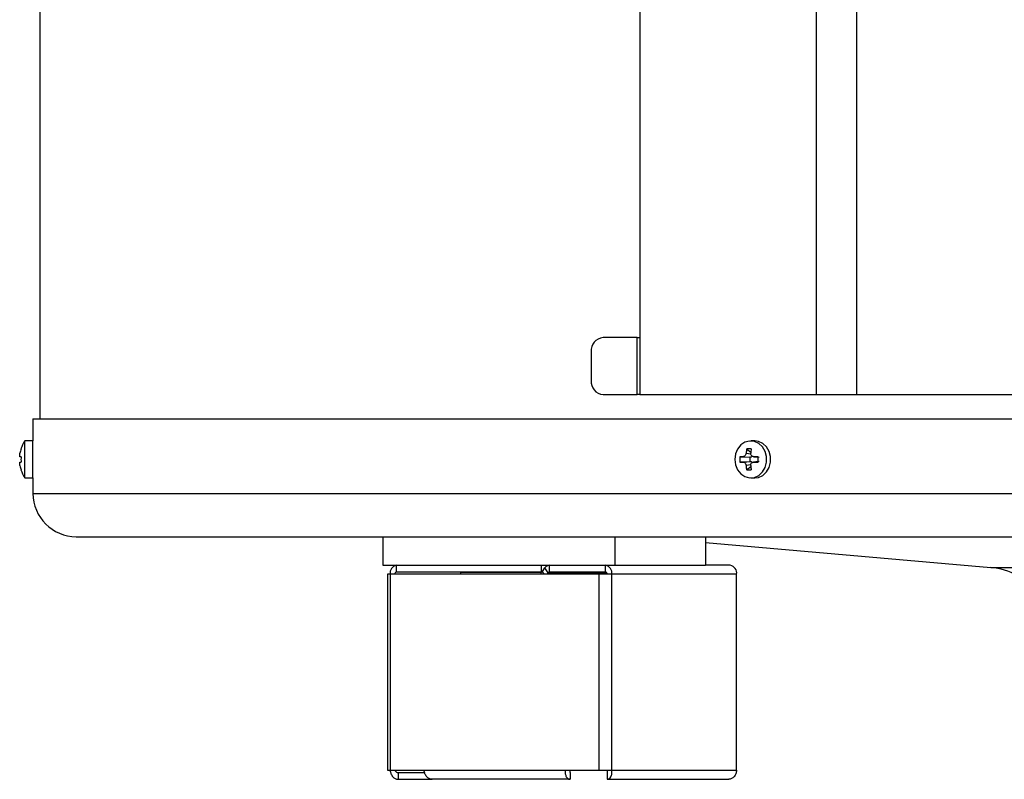
# Model space of a CAD drawing. Units: millimetres. Extents: x 94 to 158, y 43 to 202.
# Drawn here: x 94 to 115, y 43 to 60 of the extents above; entities that cross this region are included whole.
import ezdxf

# ---------------------------------------------------------------- set-up
doc = ezdxf.new("R2010")
doc.units = ezdxf.units.MM

msp = doc.modelspace()

# ---------------------------------------------------------------- linework, layer by layer
at = {"color": 2, "linetype": 'Continuous', "lineweight": 25}
for p, q in [((93.946, 184.54), (93.946, 50.73)), ((111.235, 69.209), (111.235, 51.271)), ((112.131, 69.209), (112.131, 51.271)), ((107.308, 66.987), (107.308, 52.541)), ((107.253, 52.541), (106.491, 52.541)), ((107.253, 51.271), (107.253, 52.541)), ((107.253, 52.541), (107.308, 52.541)), ((107.308, 52.541), (107.308, 51.271)), ((106.225, 52.223), (106.225, 51.588)), ((106.491, 51.271), (107.253, 51.271)), ((107.308, 51.271), (107.253, 51.271)), ((107.308, 51.271), (111.235, 51.271)), ((111.235, 51.271), (112.131, 51.271)), ((112.131, 51.271), (120.347, 51.271)), ((93.797, 50.73), (93.797, 50.24)), ((93.797, 50.73), (103.213, 50.73)), ((103.213, 50.73), (158.095, 50.73)), ((93.797, 50.24), (93.614, 50.24)), ((93.614, 49.42), (93.614, 50.24)), ((93.797, 49.42), (93.797, 50.24)), ((109.871, 50.24), (109.78, 50.24)), ((109.688, 50.063), (109.78, 49.992)), ((109.536, 49.888), (109.761, 49.878)), ((109.536, 49.772), (109.761, 49.782)), ((109.607, 49.889), (109.772, 49.878)), ((109.607, 49.771), (109.772, 49.782)), ((109.675, 49.969), (109.778, 49.95)), ((109.772, 49.878), (109.761, 49.878)), ((109.761, 49.878), (109.761, 49.782)), ((109.761, 49.782), (109.772, 49.782)), ((109.84, 49.89), (109.941, 49.88)), ((109.941, 49.78), (109.84, 49.77)), ((109.847, 49.889), (109.966, 49.878)), ((109.966, 49.782), (109.847, 49.771)), ((109.779, 49.71), (109.675, 49.691)), ((109.688, 49.596), (109.78, 49.668)), ((93.614, 49.42), (93.797, 49.42)), ((93.797, 49.42), (93.797, 49.074)), ((109.78, 49.42), (109.871, 49.42)), ((93.797, 49.074), (103.213, 49.074)), ((103.213, 49.074), (158.095, 49.074)), ((94.762, 48.109), (103.896, 48.109)), ((101.587, 48.109), (101.587, 47.474)), ((103.896, 48.109), (157.129, 48.109)), ((106.75, 48.109), (106.75, 47.474)), ((108.771, 48.109), (108.771, 47.474)), ((108.771, 47.982), (115.126, 47.426)), ((101.587, 47.474), (106.75, 47.474)), ((101.89, 47.324), (101.89, 47.474)), ((105.116, 47.474), (105.116, 47.324)), ((105.139, 47.336), (105.195, 47.415)), ((105.27, 47.309), (105.195, 47.415)), ((105.295, 47.324), (105.295, 47.474)), ((106.547, 47.324), (106.547, 47.474)), ((106.75, 47.474), (108.771, 47.474)), ((109.324, 47.474), (108.771, 47.474)), ((115.126, 47.426), (118.295, 47.426)), ((101.69, 47.274), (101.69, 42.911)), ((101.749, 47.274), (101.69, 47.274)), ((101.749, 47.274), (101.749, 42.911)), ((106.405, 47.274), (101.749, 47.274)), ((101.89, 47.324), (105.116, 47.324)), ((103.32, 47.321), (103.32, 47.274)), ((103.32, 47.321), (105.114, 47.321)), ((104.926, 47.324), (104.93, 47.321)), ((105.114, 47.274), (105.114, 47.321)), ((105.116, 47.324), (105.125, 47.324)), ((105.183, 47.274), (105.139, 47.336)), ((105.245, 47.274), (105.27, 47.309)), ((105.27, 47.309), (106.572, 47.309)), ((105.295, 47.324), (106.547, 47.324)), ((106.688, 47.274), (106.405, 47.274)), ((106.405, 42.911), (106.405, 47.274)), ((106.688, 42.911), (106.688, 47.274)), ((109.465, 47.274), (106.688, 47.274)), ((109.465, 42.911), (109.465, 47.274)), ((101.69, 42.911), (101.749, 42.911)), ((101.749, 42.911), (102.506, 42.911)), ((101.926, 42.861), (101.926, 42.711)), ((101.926, 42.861), (102.518, 42.861)), ((102.506, 42.911), (105.649, 42.911)), ((105.649, 42.911), (106.405, 42.911)), ((105.755, 42.861), (105.75, 42.865)), ((105.755, 42.861), (105.755, 42.711)), ((106.405, 42.911), (106.688, 42.911)), ((106.582, 42.861), (106.582, 42.711)), ((106.688, 42.911), (109.465, 42.911)), ((101.926, 42.711), (102.682, 42.711)), ((105.755, 42.711), (102.682, 42.711)), ((106.582, 42.711), (109.289, 42.711))]:
    msp.add_line(p, q, dxfattribs=at)
at = {"color": 2, "linetype": 'Continuous', "lineweight": 25, "flags": 128}
for points in [[(109.425, 49.83), (109.441, 49.709), (109.486, 49.599), (109.558, 49.509), (109.65, 49.448), (109.753, 49.421), (109.859, 49.43), (109.957, 49.475), (110.04, 49.551), (110.1, 49.652), (110.131, 49.769), (110.131, 49.891), (110.1, 50.008), (110.04, 50.109), (109.957, 50.185), (109.859, 50.23), (109.753, 50.239), (109.65, 50.212), (109.558, 50.151), (109.486, 50.061), (109.441, 49.951), (109.425, 49.83)], [(109.871, 49.42), (109.95, 49.43), (110.049, 49.475), (110.132, 49.551), (110.191, 49.652), (110.222, 49.769), (110.222, 49.891), (110.191, 50.008), (110.132, 50.109), (110.049, 50.185), (109.95, 50.23), (109.871, 50.24)], [(93.532, 49.888), (93.528, 49.889), (93.524, 49.889), (93.521, 49.889), (93.518, 49.889), (93.515, 49.889), (93.512, 49.889), (93.51, 49.889), (93.507, 49.889)], [(93.507, 49.771), (93.51, 49.771), (93.512, 49.771), (93.515, 49.771), (93.518, 49.771), (93.521, 49.771), (93.524, 49.771), (93.528, 49.771), (93.532, 49.772)], [(104.656, 47.321), (104.661, 47.323), (104.667, 47.324)]]:
    msp.add_lwpolyline(points, dxfattribs=at)
at = {"color": 2, "linetype": 'Continuous', "lineweight": 25}
for centre, radius, start, end in [((106.519, 52.247), 0.295, 95.4807, 184.5916), ((106.519, 51.564), 0.295, 175.4092, 264.5184), ((94.242, 49.83), 0.75, 146.8581, 161.7903), ((94.244, 49.83), 0.75, 161.8602, 169.3521), ((94.262, 51.819), 1.901, 247.3313, 247.4002), ((110.978, 49.838), 1.309, 170.0908, 174.2832), ((109.739, 48.608), 1.456, 88.0089, 91.9911), ((111.266, 49.839), 1.494, 171.3564, 175.0221), ((94.34, 49.83), 0.81, 175.8657, 184.1343), ((110.475, 49.83), 0.94, 176.4388, 183.5612), ((109.682, 41.944), 7.946, 90.5451, 91.05), ((109.682, 57.716), 7.946, 268.95, 269.4549), ((109.771, 49.931), 0.0528, 271.1988, 323.4539), ((109.771, 49.729), 0.0532, 36.9182, 88.6172), ((109.692, 30.354), 19.536, 89.2699, 89.5467), ((109.692, 69.306), 19.536, 270.4533, 270.7301), ((115.752, 49.83), 5.812, 179.4241, 180.5759), ((94.244, 49.83), 0.75, 190.6488, 198.1389), ((94.242, 49.83), 0.75, 198.2097, 213.1419), ((94.262, 47.841), 1.901, 112.5998, 112.6687), ((110.978, 49.822), 1.31, 185.7173, 189.9087), ((109.739, 51.052), 1.456, 268.0089, 271.9911), ((111.267, 49.821), 1.494, 184.9783, 188.6432), ((94.762, 49.074), 0.965, 180, 270), ((101.926, 47.299), 0.178, 101.4217, 188.0498), ((105.301, 47.349), 0.125, 92.7961, 147.9263), ((106.511, 47.299), 0.178, 351.9504, 78.5782), ((109.289, 47.299), 0.178, 351.9505, 78.5782), ((115, 45.994), 1.438, 60, 85), ((101.899, 47.28), 0.0446, 101.426, 188.0479), ((105.112, 47.353), 0.0313, 272.8064, 327.9166), ((105.296, 47.293), 0.0313, 92.8126, 147.9104), ((106.538, 47.28), 0.0446, 351.9516, 78.5745)]:
    msp.add_arc(centre, radius, start, end, dxfattribs=at)
for points, knots in [([(93.507, 49.889), (93.506, 49.89), (93.503, 49.892), (93.501, 49.906), (93.501, 49.925), (93.504, 49.947), (93.506, 49.962), (93.507, 49.969)], [0, 0, 0, 0, 0.212051, 0.424115, 0.63617, 0.848219, 1, 1, 1, 1]), ([(93.507, 49.691), (93.506, 49.7), (93.503, 49.717), (93.501, 49.741), (93.501, 49.759), (93.504, 49.769), (93.506, 49.77), (93.507, 49.771)], [0, 0, 0, 0, 0.212051, 0.424109, 0.636158, 0.84821, 1, 1, 1, 1]), ([(109.675, 49.969), (109.674, 49.96), (109.67, 49.942), (109.658, 49.919), (109.641, 49.901), (109.623, 49.891), (109.611, 49.89), (109.607, 49.889)], [0, 0, 0, 0, 0.212054, 0.424094, 0.636162, 0.848218, 1, 1, 1, 1]), ([(109.607, 49.771), (109.613, 49.77), (109.627, 49.768), (109.646, 49.754), (109.662, 49.735), (109.672, 49.712), (109.674, 49.698), (109.675, 49.691)], [0, 0, 0, 0, 0.212044, 0.424096, 0.636149, 0.84822, 1, 1, 1, 1]), ([(109.847, 49.889), (109.838, 49.89), (109.822, 49.892), (109.8, 49.906), (109.785, 49.925), (109.778, 49.947), (109.778, 49.962), (109.778, 49.969)], [0, 0, 0, 0, 0.212049, 0.424115, 0.63617, 0.848219, 1, 1, 1, 1]), ([(109.778, 49.691), (109.778, 49.7), (109.778, 49.717), (109.789, 49.741), (109.806, 49.759), (109.826, 49.769), (109.841, 49.77), (109.847, 49.771)], [0, 0, 0, 0, 0.212051, 0.424109, 0.636158, 0.848215, 1, 1, 1, 1]), ([(101.749, 42.911), (101.754, 42.885), (101.764, 42.832), (101.806, 42.766), (101.861, 42.72), (101.904, 42.714), (101.926, 42.711)], [0, 0, 0, 0, 0.250005, 0.500004, 0.749998, 1, 1, 1, 1]), ([(101.855, 42.911), (101.858, 42.904), (101.865, 42.891), (101.882, 42.875), (101.903, 42.863), (101.918, 42.862), (101.926, 42.861)], [0, 0, 0, 0, 0.249991, 0.500017, 0.750012, 1, 1, 1, 1]), ([(102.682, 42.711), (102.661, 42.714), (102.618, 42.72), (102.562, 42.766), (102.521, 42.832), (102.511, 42.885), (102.506, 42.911)], [0, 0, 0, 0, 0.250001, 0.499999, 0.749995, 1, 1, 1, 1]), ([(105.649, 42.911), (105.648, 42.885), (105.646, 42.832), (105.67, 42.766), (105.708, 42.72), (105.739, 42.714), (105.755, 42.711)], [0, 0, 0, 0, 0.250008, 0.500005, 0.750001, 1, 1, 1, 1]), ([(105.755, 42.911), (105.752, 42.904), (105.747, 42.891), (105.747, 42.875), (105.75, 42.863), (105.753, 42.862), (105.755, 42.861)], [0, 0, 0, 0, 0.249998, 0.500017, 0.750022, 1, 1, 1, 1]), ([(106.582, 42.711), (106.598, 42.714), (106.629, 42.72), (106.667, 42.766), (106.69, 42.832), (106.689, 42.885), (106.688, 42.911)], [0, 0, 0, 0, 0.250005, 0.5, 0.749996, 1, 1, 1, 1]), ([(106.582, 42.861), (106.584, 42.862), (106.587, 42.863), (106.59, 42.875), (106.589, 42.891), (106.584, 42.904), (106.582, 42.911)], [0, 0, 0, 0, 0.250002, 0.499973, 0.750008, 1, 1, 1, 1]), ([(109.465, 42.911), (109.46, 42.885), (109.45, 42.832), (109.409, 42.766), (109.353, 42.72), (109.31, 42.714), (109.289, 42.711)], [0, 0, 0, 0, 0.2500051, 0.5000006, 0.7499976, 1, 1, 1, 1])]:
    msp.add_open_spline(points, degree=3, knots=knots, dxfattribs=at)

doc.saveas('drawing.dxf')
